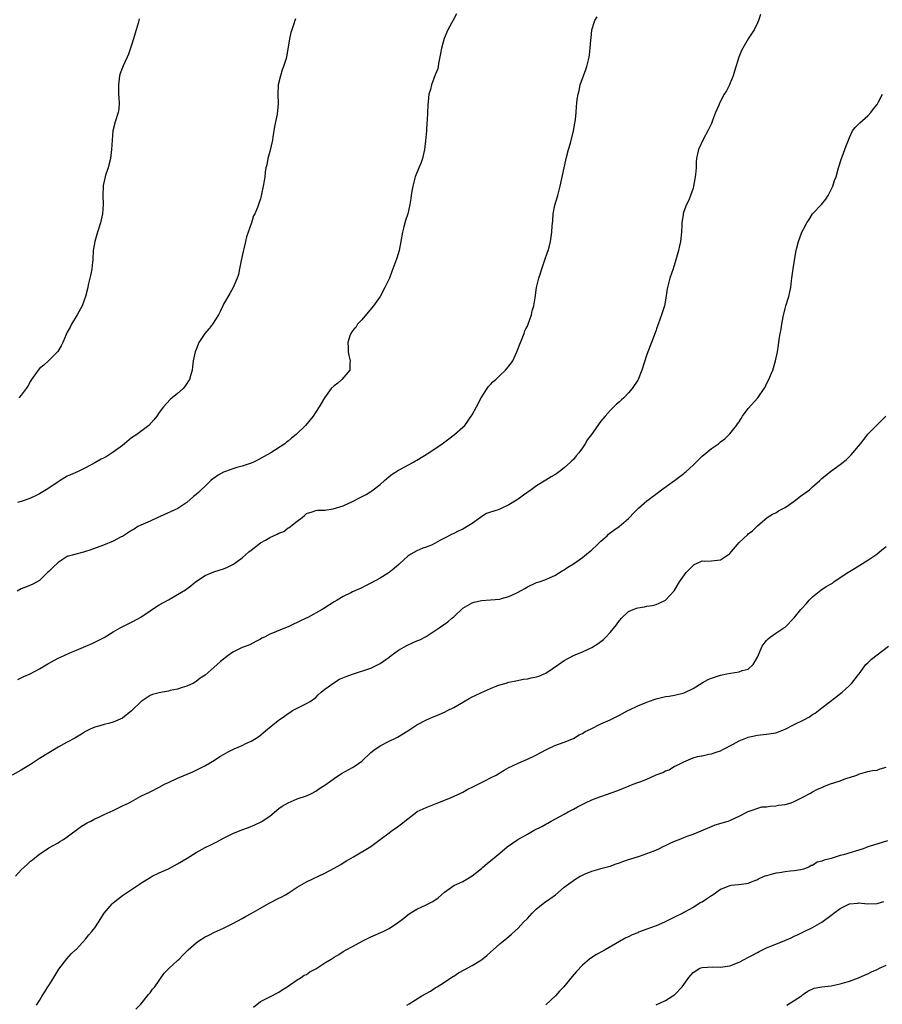
# Model space of a CAD drawing. Units: inches. Extents: x 2604000 to 2607000, y 1515000 to 1518000.
# Drawn here: x 2606463 to 2606650, y 1515523 to 1515737 of the extents above; entities that cross this region are included whole.
import ezdxf

# ---------------------------------------------------------------- set-up
doc = ezdxf.new("R2010")
doc.units = ezdxf.units.IN
doc.header["$MEASUREMENT"] = 0
doc.layers.add('LD26041515_10ft', color=72, linetype='Continuous')

msp = doc.modelspace()

# ---------------------------------------------------------------- linework, layer by layer
at = {"layer": 'LD26041515_10ft'}
for points, elevation in [([(2606623.7, 1515738.3), (2606623.21, 1515737), (2606623, 1515736.47), (2606622.32, 1515735), (2606621, 1515732.99), (2606619.81, 1515731), (2606619.55, 1515730.45), (2606618.93, 1515729), (2606617.99, 1515726.01), (2606617.71, 1515725), (2606617, 1515723.23), (2606616.9, 1515723), (2606616.25, 1515721.75), (2606615.8, 1515721), (2606614.74, 1515719), (2606614.59, 1515718.59), (2606613.92, 1515717), (2606613.27, 1515715.27), (2606613, 1515714.65), (2606612.2, 1515713), (2606611.25, 1515711.25), (2606610.19, 1515709), (2606610.01, 1515708.01), (2606609.78, 1515707), (2606609.69, 1515706.31), (2606609.66, 1515705), (2606609.55, 1515703.55), (2606609.49, 1515703), (2606609.42, 1515702.58), (2606609.12, 1515701), (2606609, 1515700.56), (2606608.49, 1515699), (2606608.07, 1515697.93), (2606607.6, 1515697), (2606607, 1515695.49), (2606606.84, 1515695), (2606606.84, 1515694.84), (2606606.57, 1515693), (2606606.57, 1515692.58), (2606606.47, 1515691), (2606606.27, 1515689), (2606606.05, 1515688.05), (2606605.85, 1515687), (2606605.3, 1515685), (2606604.67, 1515683), (2606603.98, 1515681), (2606603.43, 1515679), (2606603.35, 1515678.65), (2606603, 1515676.24), (2606602.79, 1515675), (2606602.17, 1515673), (2606601.42, 1515671), (2606601.08, 1515669.96), (2606601, 1515669.71), (2606600, 1515667), (2606599.7, 1515666.3), (2606599, 1515664.42), (2606597.91, 1515661), (2606597.11, 1515659), (2606597, 1515658.8), (2606595.8, 1515657), (2606595, 1515656.07), (2606593.94, 1515655), (2606593.44, 1515654.56), (2606593, 1515654.14), (2606592.39, 1515653.61), (2606591.8, 1515653), (2606591, 1515652.22), (2606589.89, 1515651), (2606589, 1515649.93), (2606588.6, 1515649.4), (2606588.33, 1515649), (2606586.92, 1515647), (2606586.1, 1515645.9), (2606585.58, 1515645), (2606585, 1515644.12), (2606584.18, 1515643), (2606583.63, 1515642.37), (2606583, 1515641.6), (2606582.69, 1515641.31), (2606582.39, 1515641), (2606581, 1515639.74), (2606580.01, 1515639), (2606579.42, 1515638.58), (2606579, 1515638.29), (2606578.19, 1515637.81), (2606577, 1515637.12), (2606575, 1515635.85), (2606573.83, 1515635), (2606572.15, 1515633.85), (2606571, 1515633), (2606569, 1515631.72), (2606567.16, 1515630.84), (2606566.66, 1515630.66), (2606565, 1515630.13), (2606564.13, 1515629.87), (2606562.92, 1515629.08), (2606562.84, 1515629), (2606561, 1515627.69), (2606559.93, 1515627), (2606559.34, 1515626.66), (2606559, 1515626.43), (2606557.98, 1515626.02), (2606557, 1515625.48), (2606556.65, 1515625.35), (2606555, 1515624.51), (2606553.98, 1515623.98), (2606553, 1515623.43), (2606552.14, 1515623), (2606551.35, 1515622.65), (2606551, 1515622.54), (2606550.29, 1515622.29), (2606549, 1515621.74), (2606547.66, 1515621), (2606547, 1515620.55), (2606545.27, 1515619), (2606545.14, 1515618.86), (2606544.09, 1515617.91), (2606543, 1515617.06), (2606541, 1515615.82), (2606539, 1515614.7), (2606537.86, 1515614.14), (2606537, 1515613.69), (2606535, 1515612.82), (2606534.62, 1515612.62), (2606533, 1515611.84), (2606531.64, 1515611), (2606531, 1515610.62), (2606528.77, 1515609.23), (2606528.43, 1515609), (2606525.26, 1515607.26), (2606524.75, 1515607), (2606523.53, 1515606.47), (2606523, 1515606.17), (2606522.17, 1515605.83), (2606521, 1515605.23), (2606519, 1515604.43), (2606518, 1515604), (2606517, 1515603.61), (2606515.86, 1515603), (2606515.28, 1515602.72), (2606515, 1515602.55), (2606513.99, 1515602.01), (2606512.67, 1515601.33), (2606511, 1515600.69), (2606509, 1515599.73), (2606507.97, 1515599), (2606506.32, 1515597.68), (2606505.61, 1515597), (2606503, 1515594.74), (2606501.92, 1515594.08), (2606501, 1515593.3), (2606500.8, 1515593.2), (2606500.48, 1515593), (2606499, 1515592.29), (2606498, 1515592), (2606497, 1515591.66), (2606495.35, 1515591.35), (2606495, 1515591.25), (2606493.68, 1515591), (2606493, 1515590.89), (2606491.51, 1515590.49), (2606491, 1515590.28), (2606489.04, 1515589), (2606487, 1515586.97), (2606485, 1515585.39), (2606483, 1515584.49), (2606482.26, 1515584.26), (2606481, 1515583.97), (2606479.56, 1515583.56), (2606479, 1515583.44), (2606478.02, 1515583), (2606477, 1515582.49), (2606476.09, 1515581.9), (2606474.63, 1515581), (2606473, 1515580.14), (2606471.04, 1515579.04), (2606469.74, 1515578.26), (2606469, 1515577.84), (2606467, 1515576.6), (2606465, 1515575.32), (2606463.54, 1515574.46), (2606463, 1515574.06), (2606461.06, 1515573)], 7720), ([(2606557.58, 1515738.42), (2606556.89, 1515737.11), (2606555.74, 1515735), (2606554.89, 1515733.11), (2606554.32, 1515731), (2606554.16, 1515729.84), (2606553.69, 1515727.69), (2606553.61, 1515727), (2606553.53, 1515726.47), (2606553, 1515725.16), (2606552.19, 1515723), (2606551.97, 1515722.03), (2606551.62, 1515721), (2606551.37, 1515718.63), (2606551.33, 1515717), (2606551.25, 1515715.25), (2606551.18, 1515714.82), (2606551.05, 1515713), (2606550.86, 1515710.86), (2606550.64, 1515709), (2606550.2, 1515707), (2606549.89, 1515706.11), (2606549.41, 1515705), (2606548.61, 1515703), (2606548.09, 1515701), (2606547.88, 1515699.88), (2606547.76, 1515699), (2606547.69, 1515698.31), (2606547.48, 1515697), (2606547, 1515695), (2606546.5, 1515693.5), (2606546.17, 1515692.17), (2606545.86, 1515691), (2606545.53, 1515689), (2606545.12, 1515687), (2606544.62, 1515685.38), (2606543.78, 1515683), (2606543.55, 1515682.45), (2606543.01, 1515681), (2606542.01, 1515679), (2606540.99, 1515677), (2606539.54, 1515675), (2606538.37, 1515673.63), (2606537, 1515671.95), (2606536.12, 1515671), (2606535.7, 1515670.3), (2606535.38, 1515669.96), (2606535, 1515669.56), (2606534.62, 1515669), (2606534.44, 1515668.44), (2606534.01, 1515667), (2606534.09, 1515665.91), (2606534.09, 1515665), (2606534.2, 1515664.2), (2606534.51, 1515663), (2606534.42, 1515662.42), (2606534.4, 1515661), (2606532.7, 1515659), (2606531.79, 1515658.21), (2606531, 1515657.63), (2606530.36, 1515657), (2606528.88, 1515655), (2606528.22, 1515653.78), (2606527.76, 1515653), (2606526.44, 1515651), (2606525.78, 1515650.22), (2606524.81, 1515649), (2606522.73, 1515647), (2606521.77, 1515646.23), (2606521, 1515645.59), (2606520.67, 1515645.33), (2606520.28, 1515645), (2606517.25, 1515643), (2606515.78, 1515642.22), (2606514.49, 1515641.51), (2606513.45, 1515641), (2606513, 1515640.81), (2606512.74, 1515640.74), (2606511, 1515640.15), (2606509.84, 1515639.84), (2606509, 1515639.57), (2606507.43, 1515639), (2606507, 1515638.83), (2606505.83, 1515638.17), (2606505, 1515637.63), (2606504.64, 1515637.36), (2606504.22, 1515637), (2606503, 1515635.81), (2606502.1, 1515635), (2606501.56, 1515634.44), (2606501, 1515633.95), (2606500.48, 1515633.52), (2606499, 1515632.23), (2606497.05, 1515630.95), (2606493.21, 1515629.21), (2606492.72, 1515629), (2606491, 1515628.19), (2606489, 1515627.33), (2606488.38, 1515627), (2606487.52, 1515626.48), (2606487, 1515626.18), (2606486.31, 1515625.69), (2606485, 1515624.87), (2606484.75, 1515624.75), (2606483, 1515623.84), (2606480.89, 1515623), (2606477.89, 1515621.89), (2606477, 1515621.58), (2606476.53, 1515621.47), (2606473, 1515620.48), (2606471, 1515619.2), (2606469.86, 1515618.14), (2606469, 1515617.22), (2606468.74, 1515617), (2606467, 1515615.3), (2606465.52, 1515614.48), (2606464.12, 1515613.88), (2606463, 1515613.47), (2606462.1, 1515613)], 7700), ([(2606522.6, 1515737.4), (2606522.5, 1515737), (2606522.26, 1515736.26), (2606521.83, 1515735), (2606521.63, 1515734.37), (2606521.28, 1515733), (2606520.64, 1515729), (2606520.51, 1515728.51), (2606520.04, 1515727), (2606519.72, 1515726.28), (2606519.32, 1515725), (2606518.85, 1515723), (2606518.78, 1515721), (2606518.87, 1515718.87), (2606518.66, 1515716.66), (2606518.05, 1515713.95), (2606517.92, 1515713), (2606517.69, 1515711.69), (2606517.59, 1515711), (2606517, 1515708.51), (2606516.57, 1515707), (2606516.36, 1515705.64), (2606516.2, 1515705), (2606516.05, 1515704.05), (2606515.94, 1515703), (2606515.81, 1515702.18), (2606515.6, 1515701), (2606515.22, 1515699.22), (2606515, 1515698.26), (2606514.54, 1515697), (2606514.37, 1515696.37), (2606513.78, 1515695), (2606513.47, 1515694.53), (2606513.07, 1515693), (2606511.99, 1515690.01), (2606511.78, 1515689), (2606511.39, 1515687.39), (2606511.22, 1515686.78), (2606510.81, 1515684.81), (2606510.47, 1515683), (2606510.21, 1515681.79), (2606509.94, 1515681), (2606509.07, 1515679), (2606508.31, 1515677.69), (2606507, 1515675.36), (2606506.82, 1515675), (2606506.25, 1515673.75), (2606505.85, 1515673), (2606504.61, 1515671), (2606503.89, 1515670.11), (2606503.76, 1515669.96), (2606502.94, 1515669), (2606501.57, 1515667), (2606501, 1515665.46), (2606500.79, 1515665), (2606500.37, 1515663), (2606500.26, 1515661.74), (2606500.13, 1515661), (2606499.77, 1515659.77), (2606499.56, 1515659), (2606499.33, 1515658.67), (2606499, 1515658.09), (2606498.54, 1515657.46), (2606498.19, 1515657), (2606497, 1515655.94), (2606495.84, 1515655), (2606495.34, 1515654.66), (2606493.89, 1515653), (2606493, 1515651.81), (2606492.5, 1515651), (2606491.82, 1515650.18), (2606490.76, 1515649), (2606489, 1515647.69), (2606488.12, 1515647), (2606487, 1515646.26), (2606485.48, 1515645), (2606485, 1515644.63), (2606483, 1515643.15), (2606481.67, 1515642.33), (2606481, 1515641.96), (2606480.37, 1515641.63), (2606479, 1515640.86), (2606477, 1515639.78), (2606475.35, 1515639), (2606473.72, 1515638.28), (2606473, 1515637.93), (2606472.39, 1515637.61), (2606471.47, 1515637), (2606471, 1515636.72), (2606469, 1515635.38), (2606468.41, 1515635), (2606467, 1515634.13), (2606466.25, 1515633.75), (2606464.88, 1515633.12), (2606463, 1515632.47), (2606462.23, 1515632.23)], 7690), ([(2606462.24, 1515593.76), (2606463.6, 1515594.4), (2606464.97, 1515595), (2606467, 1515596.11), (2606468.82, 1515597.18), (2606469.59, 1515597.59), (2606471, 1515598.38), (2606472.34, 1515599), (2606473.54, 1515599.54), (2606475, 1515600.15), (2606477.08, 1515601), (2606478.42, 1515601.58), (2606479, 1515601.86), (2606481, 1515602.93), (2606483, 1515604.13), (2606484.53, 1515605), (2606487, 1515606.2), (2606488.47, 1515607), (2606489, 1515607.33), (2606491, 1515608.7), (2606492.39, 1515609.61), (2606493, 1515609.99), (2606495, 1515611.12), (2606497, 1515612.22), (2606498.74, 1515613.26), (2606499.88, 1515614.12), (2606500.89, 1515615), (2606503, 1515616.41), (2606504.85, 1515617.15), (2606507, 1515617.84), (2606507.82, 1515618.18), (2606509, 1515618.76), (2606509.15, 1515618.85), (2606511, 1515620.22), (2606512.49, 1515621.51), (2606513, 1515621.91), (2606513.63, 1515622.37), (2606514.39, 1515623), (2606515, 1515623.44), (2606516.09, 1515624.09), (2606517, 1515624.61), (2606517.84, 1515625), (2606518.66, 1515625.34), (2606519, 1515625.57), (2606520.05, 1515625.95), (2606521, 1515626.7), (2606521.22, 1515626.78), (2606523, 1515628.22), (2606524.03, 1515629), (2606524.6, 1515629.4), (2606525, 1515629.85), (2606526.21, 1515630.21), (2606527, 1515630.49), (2606527.42, 1515630.58), (2606529, 1515630.58), (2606530.83, 1515630.83), (2606533, 1515631.52), (2606535, 1515632.45), (2606536.69, 1515633.31), (2606538, 1515634), (2606539, 1515634.61), (2606539.23, 1515634.77), (2606541, 1515636.13), (2606541.93, 1515637), (2606543, 1515637.86), (2606543.61, 1515638.39), (2606545, 1515639.28), (2606545.56, 1515639.56), (2606547, 1515640.36), (2606548.25, 1515641), (2606548.71, 1515641.29), (2606549, 1515641.43), (2606551.56, 1515643), (2606554.46, 1515645), (2606554.76, 1515645.24), (2606555.9, 1515646.1), (2606557.19, 1515647), (2606559, 1515648.61), (2606559.39, 1515649), (2606560.1, 1515649.91), (2606560.81, 1515651), (2606561, 1515651.31), (2606561.94, 1515653), (2606562.99, 1515655), (2606564.29, 1515657), (2606564.56, 1515657.44), (2606565, 1515657.9), (2606565.53, 1515658.47), (2606566.13, 1515659), (2606567, 1515659.87), (2606568.26, 1515661), (2606568.59, 1515661.41), (2606569, 1515661.87), (2606569.49, 1515662.51), (2606569.82, 1515663), (2606570.73, 1515665), (2606571.34, 1515666.66), (2606571.86, 1515667.86), (2606572.29, 1515669), (2606572.47, 1515669.53), (2606572.69, 1515669.96), (2606573, 1515670.59), (2606573.17, 1515671), (2606573.87, 1515673), (2606574.07, 1515673.93), (2606574.41, 1515675), (2606574.69, 1515676.69), (2606574.96, 1515678.96), (2606575.47, 1515681), (2606575.89, 1515682.1), (2606576.13, 1515683), (2606576.74, 1515684.74), (2606577.36, 1515686.64), (2606577.51, 1515687), (2606577.71, 1515687.71), (2606578.01, 1515689), (2606578.3, 1515691), (2606578.36, 1515692.36), (2606578.53, 1515693.47), (2606578.62, 1515695), (2606579, 1515696.9), (2606579.64, 1515699), (2606580.16, 1515701), (2606581, 1515705), (2606581.38, 1515706.62), (2606581.44, 1515707), (2606581.95, 1515709), (2606582.37, 1515710.37), (2606583.05, 1515713), (2606583.29, 1515714.71), (2606583.37, 1515715), (2606583.46, 1515715.46), (2606583.6, 1515717), (2606583.68, 1515718.32), (2606583.76, 1515719), (2606583.84, 1515719.84), (2606584.01, 1515721), (2606584.24, 1515721.76), (2606584.5, 1515723), (2606585.23, 1515725), (2606585.68, 1515726.32), (2606585.95, 1515727), (2606586.4, 1515729), (2606586.47, 1515729.53), (2606586.63, 1515731), (2606586.78, 1515732.78), (2606586.84, 1515733.16), (2606587.04, 1515735), (2606587.67, 1515737), (2606588.19, 1515737.81)], 7710), ([(2606488.61, 1515737.39), (2606488.57, 1515737), (2606488.43, 1515736.43), (2606488.01, 1515735), (2606487.76, 1515734.24), (2606487.42, 1515733), (2606487, 1515731.64), (2606486.34, 1515729.66), (2606486.04, 1515729), (2606485.15, 1515727.15), (2606485, 1515726.79), (2606484.51, 1515725.49), (2606484.37, 1515725), (2606484.31, 1515724.31), (2606484.11, 1515723), (2606484.13, 1515721.87), (2606484.18, 1515721), (2606484.2, 1515720.2), (2606484.31, 1515719), (2606484.21, 1515717.79), (2606484.07, 1515717), (2606483.43, 1515715), (2606482.92, 1515713), (2606482.74, 1515711), (2606482.63, 1515709), (2606482.4, 1515707), (2606482.1, 1515705.9), (2606481.89, 1515705), (2606481.35, 1515703.35), (2606481.22, 1515703), (2606480.83, 1515701.17), (2606480.81, 1515701), (2606480.77, 1515699), (2606480.83, 1515697), (2606480.69, 1515695), (2606480.24, 1515693), (2606479.58, 1515691), (2606478.97, 1515689), (2606478.67, 1515687), (2606478.57, 1515685), (2606478.51, 1515684.51), (2606478.36, 1515683), (2606478.14, 1515681.86), (2606477.56, 1515679.56), (2606477.45, 1515679), (2606476.96, 1515677.04), (2606476.25, 1515675), (2606475.19, 1515673), (2606473.94, 1515671), (2606473.63, 1515670.37), (2606473.4, 1515669.96), (2606473, 1515669.27), (2606472.75, 1515668.75), (2606472.04, 1515667), (2606471.7, 1515666.3), (2606470.96, 1515665.04), (2606468.96, 1515663), (2606467.9, 1515662.1), (2606467, 1515661.36), (2606466.68, 1515661), (2606465.23, 1515659), (2606465, 1515658.6), (2606464.45, 1515657.55), (2606464.06, 1515657), (2606463, 1515655.59), (2606462.45, 1515655)], 7680), ([(2606461.78, 1515551), (2606463, 1515552.4), (2606463.61, 1515553), (2606464.37, 1515553.63), (2606465, 1515554.26), (2606465.44, 1515554.56), (2606465.94, 1515555), (2606467, 1515555.8), (2606469, 1515557.16), (2606471, 1515558.3), (2606471.42, 1515558.58), (2606472.16, 1515559), (2606473, 1515559.54), (2606476.11, 1515561.89), (2606477, 1515562.38), (2606477.37, 1515562.63), (2606478.11, 1515563), (2606479, 1515563.48), (2606479.87, 1515563.87), (2606481, 1515564.43), (2606483, 1515565.31), (2606484.11, 1515565.89), (2606485, 1515566.28), (2606486.45, 1515567), (2606489, 1515568.38), (2606491, 1515569.37), (2606493, 1515570.38), (2606494.16, 1515571), (2606495, 1515571.42), (2606497, 1515572.33), (2606500.3, 1515573.7), (2606501, 1515574.04), (2606502.93, 1515575), (2606505, 1515576.26), (2606506.17, 1515577), (2606507, 1515577.49), (2606507.96, 1515578.04), (2606509, 1515578.57), (2606509.28, 1515578.72), (2606511, 1515579.45), (2606511.85, 1515579.85), (2606513, 1515580.36), (2606514.08, 1515581), (2606514.63, 1515581.37), (2606516.53, 1515583), (2606518.84, 1515584.84), (2606519.04, 1515585), (2606520.2, 1515585.8), (2606521, 1515586.41), (2606521.38, 1515586.62), (2606521.99, 1515587), (2606523, 1515587.56), (2606524.13, 1515588.13), (2606525, 1515588.52), (2606525.77, 1515589), (2606527, 1515589.88), (2606527.55, 1515590.45), (2606528.2, 1515591), (2606529, 1515591.64), (2606530.92, 1515593.08), (2606532.19, 1515593.81), (2606533.59, 1515594.41), (2606535, 1515594.94), (2606539, 1515596.26), (2606540.58, 1515597), (2606541, 1515597.22), (2606543, 1515598.66), (2606543.42, 1515599), (2606545, 1515600.15), (2606546.81, 1515601.19), (2606548.18, 1515601.82), (2606549, 1515602.17), (2606549.61, 1515602.39), (2606551, 1515603.14), (2606553, 1515604.39), (2606553.86, 1515605), (2606555.73, 1515606.27), (2606556.52, 1515607), (2606557, 1515607.4), (2606559, 1515609.28), (2606561, 1515610.47), (2606561.44, 1515610.56), (2606563, 1515610.94), (2606565, 1515611.08), (2606567, 1515611.26), (2606567.39, 1515611.39), (2606569, 1515611.78), (2606570.57, 1515612.57), (2606571, 1515612.77), (2606572.42, 1515613.58), (2606573, 1515613.93), (2606575, 1515614.82), (2606575.57, 1515615), (2606577, 1515615.52), (2606577.94, 1515615.94), (2606579, 1515616.38), (2606580.6, 1515617.4), (2606581, 1515617.59), (2606581.79, 1515618.21), (2606583, 1515618.92), (2606585, 1515620.3), (2606585.87, 1515621), (2606587, 1515621.97), (2606588.13, 1515623), (2606589, 1515623.87), (2606590.31, 1515625), (2606590.66, 1515625.34), (2606591, 1515625.64), (2606591.79, 1515626.21), (2606592.92, 1515627), (2606595, 1515628.77), (2606595.23, 1515629), (2606596.06, 1515629.94), (2606597.16, 1515631), (2606599, 1515632.59), (2606599.5, 1515633), (2606601.5, 1515634.5), (2606602.12, 1515635), (2606605, 1515637.02), (2606607, 1515638.53), (2606607.25, 1515638.75), (2606607.5, 1515639), (2606609, 1515640.39), (2606610.32, 1515641.68), (2606611, 1515642.29), (2606613, 1515643.96), (2606614.52, 1515645), (2606615, 1515645.4), (2606615.9, 1515646.1), (2606616.86, 1515647), (2606617, 1515647.16), (2606618.46, 1515649), (2606618.69, 1515649.31), (2606619, 1515649.8), (2606619.49, 1515650.51), (2606619.79, 1515651), (2606621, 1515652.7), (2606623.07, 1515655), (2606624.5, 1515657), (2606624.67, 1515657.33), (2606625, 1515658.05), (2606625.51, 1515659), (2606625.83, 1515659.83), (2606626.32, 1515661), (2606626.51, 1515661.49), (2606626.94, 1515663), (2606627.36, 1515665), (2606627.55, 1515666.45), (2606627.7, 1515667.7), (2606627.93, 1515669), (2606628.16, 1515669.84), (2606628.18, 1515669.96), (2606628.32, 1515671), (2606628.58, 1515672.58), (2606629, 1515674.37), (2606629.16, 1515675), (2606629.81, 1515677), (2606630.02, 1515678.02), (2606630.28, 1515679), (2606630.43, 1515680.43), (2606630.51, 1515681), (2606630.74, 1515683), (2606631.34, 1515686.66), (2606631.56, 1515687.56), (2606631.9, 1515689), (2606632.25, 1515689.75), (2606632.67, 1515691), (2606633, 1515691.68), (2606633.73, 1515693), (2606634.28, 1515693.72), (2606635, 1515694.98), (2606636.95, 1515697), (2606637.84, 1515698.16), (2606638.37, 1515699), (2606639.36, 1515701), (2606639.75, 1515702.25), (2606640.1, 1515703), (2606640.65, 1515705), (2606641.21, 1515706.79), (2606641.26, 1515707), (2606641.4, 1515707.4), (2606642, 1515709), (2606642.27, 1515709.73), (2606642.76, 1515711), (2606643, 1515711.59), (2606643.67, 1515713), (2606644.24, 1515713.76), (2606645, 1515714.49), (2606645.24, 1515714.76), (2606647, 1515716.26), (2606647.66, 1515717), (2606648.23, 1515717.77), (2606649, 1515718.77), (2606649.29, 1515719.29), (2606650.15, 1515721)], 7730), ([(2606466.31, 1515523), (2606467, 1515524.01), (2606467.55, 1515525), (2606468.1, 1515525.9), (2606468.8, 1515527), (2606469, 1515527.28), (2606470.06, 1515529), (2606471.21, 1515530.79), (2606472.94, 1515533.06), (2606473.84, 1515534.16), (2606474.82, 1515535), (2606475, 1515535.19), (2606477, 1515537.35), (2606477.72, 1515538.28), (2606478.36, 1515539), (2606479, 1515539.8), (2606479.8, 1515541), (2606481.05, 1515542.95), (2606482.77, 1515545), (2606483, 1515545.22), (2606483.97, 1515546.03), (2606485, 1515546.81), (2606488.68, 1515549.32), (2606489, 1515549.5), (2606491, 1515550.74), (2606491.46, 1515551), (2606493, 1515551.74), (2606495, 1515552.65), (2606497, 1515553.68), (2606499.09, 1515554.91), (2606501, 1515556.14), (2606503, 1515557.27), (2606504.18, 1515557.82), (2606505.52, 1515558.48), (2606507, 1515559.29), (2606509, 1515560.3), (2606510.92, 1515561.08), (2606512.38, 1515561.62), (2606513.81, 1515562.19), (2606515.15, 1515562.85), (2606515.4, 1515563), (2606517, 1515564.07), (2606519, 1515565.7), (2606519.75, 1515566.25), (2606521, 1515566.99), (2606523, 1515567.8), (2606525, 1515568.5), (2606526.07, 1515569), (2606527, 1515569.47), (2606527.87, 1515570.13), (2606529, 1515570.81), (2606531, 1515572.25), (2606532.64, 1515573.36), (2606535, 1515574.64), (2606535.23, 1515574.77), (2606535.56, 1515575), (2606537, 1515576.03), (2606539, 1515577.87), (2606539.62, 1515578.38), (2606541, 1515579.32), (2606543, 1515580.36), (2606544.36, 1515581), (2606544.78, 1515581.22), (2606547, 1515582.59), (2606547.24, 1515582.76), (2606549, 1515583.92), (2606551.06, 1515585), (2606552.4, 1515585.6), (2606553, 1515585.81), (2606553.83, 1515586.17), (2606555, 1515586.66), (2606555.63, 1515587), (2606557, 1515587.68), (2606560.34, 1515589.66), (2606561, 1515590.01), (2606561.69, 1515590.31), (2606563, 1515590.97), (2606565, 1515591.84), (2606566.4, 1515592.4), (2606567, 1515592.61), (2606568.38, 1515593), (2606569, 1515593.2), (2606570.49, 1515593.51), (2606572.17, 1515593.83), (2606573, 1515593.88), (2606573.85, 1515594.15), (2606575, 1515594.33), (2606575.47, 1515594.53), (2606576.66, 1515595), (2606577, 1515595.16), (2606579.76, 1515597), (2606581, 1515597.91), (2606583.02, 1515598.98), (2606585, 1515599.8), (2606587, 1515600.69), (2606588.41, 1515601.59), (2606589, 1515602.01), (2606589.52, 1515602.48), (2606590.05, 1515603), (2606591, 1515604.01), (2606592.34, 1515605.66), (2606593, 1515606.59), (2606593.21, 1515606.79), (2606593.4, 1515607), (2606595, 1515608.54), (2606596.02, 1515609), (2606596.74, 1515609.26), (2606597, 1515609.38), (2606598.45, 1515609.55), (2606599, 1515609.69), (2606600.15, 1515609.85), (2606601, 1515610.1), (2606601.67, 1515610.33), (2606603, 1515611.03), (2606604.94, 1515613.06), (2606606.08, 1515615), (2606607.53, 1515617), (2606609, 1515618.57), (2606609.25, 1515618.75), (2606609.76, 1515619), (2606611, 1515619.55), (2606611.52, 1515619.52), (2606613, 1515619.59), (2606615, 1515619.79), (2606616.93, 1515621.07), (2606617, 1515621.13), (2606619, 1515623.53), (2606620.82, 1515625.18), (2606621, 1515625.41), (2606621.92, 1515626.08), (2606622.84, 1515627), (2606623, 1515627.19), (2606625.11, 1515629), (2606626.29, 1515629.71), (2606627, 1515630.01), (2606627.57, 1515630.43), (2606629, 1515631.16), (2606631, 1515632.52), (2606632.38, 1515633.62), (2606634.31, 1515635), (2606635, 1515635.63), (2606636.57, 1515637), (2606637, 1515637.46), (2606638.88, 1515639), (2606641, 1515640.48), (2606641.67, 1515641), (2606642.39, 1515641.61), (2606643, 1515642.23), (2606643.4, 1515642.6), (2606643.76, 1515643), (2606645.38, 1515645), (2606646.61, 1515646.61), (2606647, 1515647.1), (2606649, 1515649.11), (2606650.92, 1515651)], 7740), ([(2606487.88, 1515522.12), (2606489, 1515523.22), (2606490.69, 1515525.31), (2606491, 1515525.65), (2606491.57, 1515526.43), (2606492.01, 1515527), (2606494.08, 1515529.92), (2606495.07, 1515530.93), (2606497, 1515532.73), (2606497.31, 1515533), (2606498.13, 1515533.87), (2606499.27, 1515535), (2606501, 1515536.54), (2606501.63, 1515537), (2606503, 1515537.83), (2606503.79, 1515538.21), (2606505, 1515538.85), (2606507, 1515539.75), (2606509, 1515540.74), (2606511, 1515541.82), (2606511.73, 1515542.27), (2606513, 1515542.93), (2606515, 1515544.09), (2606516.87, 1515545.13), (2606519, 1515546.23), (2606519.53, 1515546.47), (2606520.45, 1515547), (2606521, 1515547.35), (2606523, 1515548.66), (2606524.47, 1515549.53), (2606525, 1515549.8), (2606529, 1515551.71), (2606531, 1515552.77), (2606532.44, 1515553.56), (2606533, 1515553.91), (2606533.66, 1515554.34), (2606535.22, 1515555.22), (2606539, 1515557.49), (2606539.88, 1515558.12), (2606541.03, 1515559), (2606543, 1515560.48), (2606543.71, 1515561), (2606544.47, 1515561.53), (2606545.63, 1515562.37), (2606547, 1515563.52), (2606548.96, 1515565), (2606549.05, 1515565.05), (2606551, 1515565.98), (2606551.74, 1515566.26), (2606553.15, 1515566.85), (2606555.93, 1515567.93), (2606558.42, 1515569), (2606558.8, 1515569.2), (2606559, 1515569.27), (2606560.08, 1515569.92), (2606561, 1515570.34), (2606561.41, 1515570.59), (2606563, 1515571.41), (2606563.77, 1515571.77), (2606565, 1515572.38), (2606566.19, 1515573), (2606567, 1515573.46), (2606567.97, 1515574.03), (2606569, 1515574.62), (2606569.74, 1515575), (2606571, 1515575.61), (2606573, 1515576.46), (2606574.72, 1515577.28), (2606576.05, 1515577.95), (2606577, 1515578.48), (2606579, 1515579.4), (2606581, 1515580.16), (2606583, 1515580.97), (2606584.25, 1515581.75), (2606585, 1515582.07), (2606585.56, 1515582.44), (2606586.73, 1515583), (2606589, 1515584.13), (2606591, 1515585), (2606593, 1515586.02), (2606595, 1515587.12), (2606595.21, 1515587.21), (2606597, 1515588.07), (2606599, 1515588.88), (2606600.54, 1515589.46), (2606601, 1515589.6), (2606603, 1515590.06), (2606603.83, 1515590.17), (2606605, 1515590.37), (2606607.11, 1515590.89), (2606609, 1515591.82), (2606610.96, 1515593.04), (2606612.26, 1515593.74), (2606613, 1515594.06), (2606613.7, 1515594.3), (2606615, 1515594.73), (2606616.36, 1515595), (2606617.18, 1515595.18), (2606619, 1515595.43), (2606619.71, 1515595.71), (2606621, 1515596.05), (2606622.1, 1515597), (2606623, 1515598.59), (2606624.06, 1515601), (2606624.43, 1515601.57), (2606625, 1515602.25), (2606625.37, 1515602.63), (2606625.78, 1515603), (2606627, 1515603.87), (2606628.77, 1515605), (2606629, 1515605.16), (2606631, 1515607.15), (2606632.47, 1515609), (2606632.72, 1515609.28), (2606633.7, 1515610.3), (2606634.27, 1515611), (2606635, 1515611.73), (2606636.8, 1515613.2), (2606637.96, 1515613.96), (2606639, 1515614.59), (2606639.28, 1515614.72), (2606639.64, 1515615), (2606641, 1515615.94), (2606642.86, 1515617.14), (2606643, 1515617.26), (2606644.13, 1515617.87), (2606645.86, 1515619), (2606647, 1515619.72), (2606648.93, 1515621), (2606650.06, 1515621.94), (2606651, 1515622.68)], 7750), ([(2606513.45, 1515522.55), (2606515, 1515523.75), (2606516.49, 1515524.49), (2606517, 1515524.77), (2606519, 1515525.8), (2606519.68, 1515526.32), (2606520.81, 1515527), (2606521.34, 1515527.34), (2606523, 1515528.49), (2606523.85, 1515529), (2606524.51, 1515529.49), (2606525, 1515529.68), (2606525.76, 1515530.24), (2606527, 1515530.9), (2606529, 1515532.19), (2606530.33, 1515533), (2606531, 1515533.44), (2606532, 1515534), (2606533, 1515534.64), (2606533.63, 1515535), (2606535, 1515535.74), (2606537.27, 1515537), (2606538.42, 1515537.58), (2606539, 1515537.86), (2606541.69, 1515539), (2606543, 1515539.64), (2606545, 1515541.02), (2606546.12, 1515541.88), (2606547, 1515542.65), (2606547.51, 1515543), (2606549, 1515543.85), (2606551, 1515544.76), (2606551.42, 1515545), (2606552.48, 1515545.53), (2606553.65, 1515546.35), (2606554.35, 1515547), (2606555, 1515547.55), (2606557, 1515548.97), (2606559, 1515549.89), (2606559.73, 1515550.27), (2606561, 1515551.09), (2606563, 1515552.67), (2606563.35, 1515553), (2606564.24, 1515553.76), (2606567, 1515556.06), (2606568.62, 1515557.38), (2606569.77, 1515558.23), (2606570.93, 1515559), (2606573, 1515560.18), (2606574.5, 1515561), (2606576.15, 1515561.85), (2606577, 1515562.34), (2606577.44, 1515562.56), (2606578.2, 1515563), (2606581, 1515564.52), (2606581.84, 1515565), (2606583, 1515565.61), (2606583.9, 1515566.1), (2606585.66, 1515567), (2606587, 1515567.6), (2606587.97, 1515567.97), (2606592.44, 1515569.56), (2606593, 1515569.8), (2606593.88, 1515570.12), (2606595, 1515570.61), (2606595.29, 1515570.71), (2606596, 1515571), (2606597, 1515571.36), (2606597.63, 1515571.63), (2606599, 1515572.14), (2606601, 1515573.03), (2606602.45, 1515573.55), (2606603, 1515573.92), (2606603.84, 1515574.16), (2606605, 1515574.9), (2606605.27, 1515575), (2606607, 1515575.88), (2606609, 1515576.71), (2606610.01, 1515577), (2606610.82, 1515577.18), (2606611, 1515577.2), (2606612.45, 1515577.55), (2606613, 1515577.61), (2606614, 1515578), (2606615, 1515578.28), (2606615.45, 1515578.55), (2606617.75, 1515579.75), (2606619, 1515580.46), (2606620.83, 1515581.17), (2606621, 1515581.24), (2606623, 1515581.67), (2606625, 1515581.86), (2606627, 1515582.18), (2606627.6, 1515582.4), (2606629, 1515582.96), (2606631, 1515583.99), (2606633.09, 1515585), (2606634.33, 1515585.67), (2606635, 1515586.14), (2606635.53, 1515586.47), (2606637, 1515587.64), (2606640.06, 1515589.94), (2606641.43, 1515591), (2606643, 1515592.45), (2606643.53, 1515593), (2606645, 1515594.87), (2606645.08, 1515595), (2606646.59, 1515597), (2606647, 1515597.38), (2606647.8, 1515598.2), (2606651.52, 1515601)], 7760), ([(2606546.84, 1515523), (2606547.28, 1515523.28), (2606550.09, 1515525), (2606551.94, 1515526.06), (2606553, 1515526.72), (2606553.4, 1515527), (2606555, 1515527.99), (2606556.81, 1515529.19), (2606557, 1515529.29), (2606558.02, 1515529.98), (2606559.3, 1515530.7), (2606561, 1515531.62), (2606563, 1515532.86), (2606564.21, 1515533.79), (2606567, 1515536.29), (2606567.84, 1515537), (2606568.49, 1515537.51), (2606569.58, 1515538.42), (2606571, 1515539.71), (2606572.18, 1515541), (2606573, 1515541.86), (2606574.03, 1515543), (2606575, 1515543.91), (2606576.7, 1515545.3), (2606577.88, 1515546.12), (2606579.11, 1515547), (2606581, 1515548.61), (2606583, 1515550.06), (2606583.56, 1515550.44), (2606584.46, 1515551), (2606585, 1515551.27), (2606585.44, 1515551.44), (2606587, 1515552.1), (2606588.52, 1515552.52), (2606589, 1515552.67), (2606591, 1515553.21), (2606592.31, 1515553.69), (2606593, 1515553.91), (2606593.77, 1515554.23), (2606595, 1515554.63), (2606595.27, 1515554.73), (2606597.4, 1515555.4), (2606599, 1515555.97), (2606600.56, 1515556.56), (2606601.57, 1515557), (2606602.51, 1515557.49), (2606603, 1515557.68), (2606603.88, 1515558.12), (2606605, 1515558.6), (2606606.01, 1515559), (2606607, 1515559.42), (2606607.71, 1515559.71), (2606609, 1515560.18), (2606613, 1515561.85), (2606613.85, 1515562.15), (2606616.61, 1515563), (2606617, 1515563.14), (2606617.29, 1515563.29), (2606619, 1515564.06), (2606621, 1515565.05), (2606623.94, 1515566.06), (2606625, 1515566.1), (2606625.74, 1515566.26), (2606627, 1515566.33), (2606627.57, 1515566.43), (2606629, 1515566.62), (2606630.34, 1515567), (2606631, 1515567.24), (2606633, 1515568.25), (2606634.39, 1515569), (2606634.76, 1515569.24), (2606635, 1515569.35), (2606636.05, 1515569.95), (2606637, 1515570.31), (2606637.46, 1515570.54), (2606638.68, 1515571), (2606641, 1515571.76), (2606642.22, 1515572.22), (2606643, 1515572.45), (2606644.59, 1515573), (2606644.88, 1515573.12), (2606645, 1515573.19), (2606647, 1515573.76), (2606648.04, 1515573.96), (2606649, 1515574.08), (2606649.68, 1515574.32), (2606651, 1515574.69)], 7770), ([(2606651.28, 1515558.72), (2606648.22, 1515557.78), (2606647, 1515557.38), (2606645.95, 1515557), (2606641.69, 1515555.69), (2606641, 1515555.51), (2606639, 1515554.9), (2606637.47, 1515554.53), (2606637, 1515554.28), (2606635.95, 1515554.05), (2606635, 1515553.38), (2606634.69, 1515553.31), (2606634.2, 1515553), (2606633, 1515552.53), (2606632.43, 1515552.43), (2606631, 1515552.15), (2606630.09, 1515552.09), (2606629, 1515551.96), (2606627.77, 1515551.77), (2606627, 1515551.67), (2606625, 1515551.13), (2606624.64, 1515551), (2606623.48, 1515550.52), (2606623, 1515550.22), (2606621.77, 1515549.77), (2606621, 1515549.45), (2606620.64, 1515549.36), (2606618.87, 1515549.13), (2606617.26, 1515549), (2606616.95, 1515548.95), (2606615, 1515548.14), (2606613.36, 1515547), (2606613.16, 1515546.84), (2606613, 1515546.76), (2606611.95, 1515546.05), (2606611, 1515545.39), (2606610.73, 1515545.27), (2606609, 1515544.25), (2606607, 1515543.15), (2606606.77, 1515543), (2606605, 1515542.14), (2606604.26, 1515541.74), (2606602.79, 1515541), (2606601, 1515540.25), (2606599.78, 1515539.78), (2606599, 1515539.51), (2606597.18, 1515538.82), (2606597, 1515538.74), (2606595.75, 1515538.25), (2606595, 1515537.87), (2606594.4, 1515537.6), (2606593, 1515536.83), (2606589.88, 1515535), (2606589, 1515534.51), (2606588.01, 1515533.99), (2606586.79, 1515533.21), (2606586.52, 1515533), (2606585, 1515531.7), (2606583.68, 1515530.32), (2606582.77, 1515529.23), (2606580.93, 1515527), (2606580, 1515526), (2606579.14, 1515525), (2606577, 1515523.04)], 7780), ([(2606601, 1515523.07), (2606603, 1515524), (2606604.62, 1515525), (2606604.87, 1515525.13), (2606605, 1515525.25), (2606606.61, 1515527), (2606608.08, 1515529), (2606609, 1515530.09), (2606610.51, 1515531), (2606611, 1515531.18), (2606613.3, 1515531.3), (2606615, 1515531.23), (2606617, 1515531.55), (2606619, 1515532.37), (2606620.24, 1515533), (2606620.74, 1515533.26), (2606621.77, 1515533.77), (2606623, 1515534.42), (2606623.37, 1515534.63), (2606625, 1515535.42), (2606625.72, 1515535.72), (2606627, 1515536.28), (2606628.97, 1515537.03), (2606630.35, 1515537.65), (2606631, 1515537.96), (2606631.69, 1515538.31), (2606633, 1515538.91), (2606635, 1515539.9), (2606637, 1515541.05), (2606639.27, 1515542.73), (2606639.58, 1515543), (2606641, 1515544), (2606643, 1515544.99), (2606644.82, 1515545.18), (2606645, 1515545.22), (2606646.96, 1515545.04), (2606649, 1515545.1), (2606650.5, 1515545.5)], 7790), ([(2606629.42, 1515523), (2606632.55, 1515525), (2606632.8, 1515525.2), (2606633, 1515525.39), (2606633.97, 1515526.03), (2606635.33, 1515526.67), (2606637, 1515526.96), (2606639, 1515527.21), (2606641, 1515527.61), (2606643, 1515528.23), (2606645, 1515528.93), (2606646.44, 1515529.56), (2606647, 1515529.78), (2606647.78, 1515530.22), (2606649, 1515530.75), (2606649.51, 1515531), (2606651, 1515531.66)], 7800)]:
    msp.add_lwpolyline(points, dxfattribs=dict(at, elevation=elevation))

doc.saveas('drawing.dxf')
